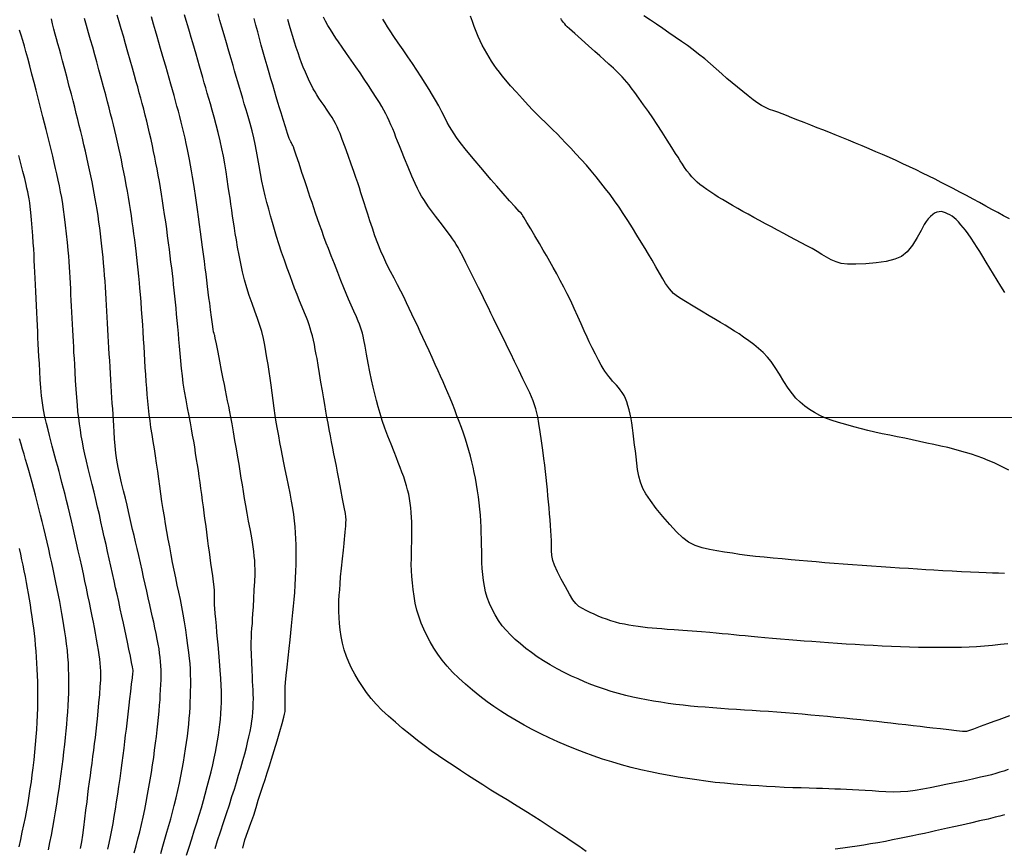
# Model space of a CAD drawing. Units: metres. Extents: x 793792 to 797873, y 7597200 to 7599413.
# Drawn here: x 794238 to 794327, y 7597961 to 7598036 of the extents above; entities that cross this region are included whole.
import ezdxf

# ---------------------------------------------------------------- set-up
doc = ezdxf.new("R2010")
doc.units = ezdxf.units.M
for name, color, linetype in [('MALHA', 7, 'Continuous'), ('TOP-CURVA INTERMEDIARIA', 9, 'Continuous'), ('TOP-CURVA MESTRA', 3, 'Continuous')]:
    doc.layers.add(name, color=color, linetype=linetype)

msp = doc.modelspace()

# ---------------------------------------------------------------- linework, layer by layer
at = {"layer": 'MALHA', "color": 252, "lineweight": 0}
msp.add_line((793800, 7598000), (796200, 7598000), dxfattribs=at)
at = {"layer": 'TOP-CURVA INTERMEDIARIA', "lineweight": -2, "flags": 128}
for points, elevation in [([(794253.13, 7597960.432), (794253.366, 7597961.164), (794253.598, 7597961.893), (794253.828, 7597962.622), (794254.053, 7597963.341), (794254.268, 7597964.043), (794254.471, 7597964.718), (794254.658, 7597965.358), (794254.826, 7597965.955), (794255.007, 7597966.626), (794255.183, 7597967.297), (794255.349, 7597967.955), (794255.502, 7597968.59), (794255.637, 7597969.189), (794255.751, 7597969.739), (794255.849, 7597970.258), (794255.938, 7597970.771), (794256.017, 7597971.274), (794256.087, 7597971.765), (794256.145, 7597972.243), (794256.192, 7597972.705), (794256.235, 7597973.232), (794256.265, 7597973.737), (794256.283, 7597974.234), (794256.288, 7597974.74), (794256.283, 7597975.269), (794256.263, 7597975.76), (794256.222, 7597976.413), (794256.166, 7597977.169), (794256.103, 7597977.965), (794256.039, 7597978.742), (794255.98, 7597979.438), (794255.933, 7597979.994), (794255.883, 7597980.566), (794255.826, 7597981.166), (794255.768, 7597981.755), (794255.716, 7597982.293), (794255.676, 7597982.738), (794255.655, 7597983.05), (794255.651, 7597983.385), (794255.659, 7597983.705), (794255.667, 7597984.025), (794255.657, 7597984.36), (794255.626, 7597984.678), (794255.568, 7597985.135), (794255.493, 7597985.68), (794255.411, 7597986.262), (794255.33, 7597986.83), (794255.261, 7597987.334), (794255.192, 7597987.862), (794255.125, 7597988.366), (794255.06, 7597988.862), (794254.994, 7597989.366), (794254.924, 7597989.894), (794254.862, 7597990.365), (794254.796, 7597990.865), (794254.727, 7597991.387), (794254.656, 7597991.927), (794254.581, 7597992.477), (794254.505, 7597993.034), (794254.428, 7597993.588), (794254.351, 7597994.134), (794254.274, 7597994.671), (794254.197, 7597995.198), (794254.121, 7597995.712), (794254.044, 7597996.212), (794253.954, 7597996.784), (794253.865, 7597997.33), (794253.775, 7597997.866), (794253.682, 7597998.411), (794253.583, 7597998.982), (794253.483, 7597999.527), (794253.36, 7598000.162), (794253.224, 7598000.863), (794253.084, 7598001.605), (794252.952, 7598002.363), (794252.837, 7598003.113), (794252.753, 7598003.763), (794252.679, 7598004.435), (794252.611, 7598005.115), (794252.55, 7598005.785), (794252.493, 7598006.432), (794252.441, 7598007.038), (794252.39, 7598007.587), (794252.335, 7598008.18), (794252.283, 7598008.758), (794252.232, 7598009.324), (794252.182, 7598009.881), (794252.131, 7598010.43), (794252.076, 7598010.977), (794252.02, 7598011.507), (794251.964, 7598012.015), (794251.907, 7598012.512), (794251.848, 7598013.008), (794251.787, 7598013.515), (794251.722, 7598014.045), (794251.653, 7598014.603), (794251.579, 7598015.187), (794251.502, 7598015.792), (794251.42, 7598016.414), (794251.334, 7598017.049), (794251.243, 7598017.693), (794251.15, 7598018.334), (794251.058, 7598018.961), (794250.964, 7598019.576), (794250.87, 7598020.179), (794250.773, 7598020.769), (794250.675, 7598021.346), (794250.574, 7598021.911), (794250.471, 7598022.463), (794250.368, 7598023.003), (794250.263, 7598023.53), (794250.157, 7598024.046), (794250.05, 7598024.55), (794249.92, 7598025.136), (794249.79, 7598025.703), (794249.658, 7598026.255), (794249.525, 7598026.8), (794249.389, 7598027.343), (794249.255, 7598027.869), (794249.123, 7598028.37), (794248.991, 7598028.862), (794248.855, 7598029.361), (794248.711, 7598029.885), (794248.584, 7598030.34), (794248.422, 7598030.914), (794248.234, 7598031.574), (794248.03, 7598032.291), (794247.819, 7598033.033), (794247.612, 7598033.77), (794247.416, 7598034.47), (794247.23, 7598035.127), (794247.046, 7598035.762), (794246.865, 7598036.383)], 78), ([(794258.221, 7597961.05), (794258.408, 7597961.811), (794258.658, 7597962.568), (794258.935, 7597963.311), (794259.203, 7597964.034), (794259.426, 7597964.726), (794259.619, 7597965.39), (794259.818, 7597966.033), (794260.022, 7597966.661), (794260.227, 7597967.278), (794260.431, 7597967.889), (794260.63, 7597968.5), (794260.822, 7597969.114), (794261.059, 7597969.899), (794261.313, 7597970.756), (794261.559, 7597971.599), (794261.773, 7597972.343), (794261.929, 7597972.901), (794262.002, 7597973.188), (794262.033, 7597973.426), (794262.047, 7597973.655), (794262.056, 7597973.896), (794262.056, 7597974.188), (794262.05, 7597974.633), (794262.047, 7597975.147), (794262.06, 7597975.647), (794262.092, 7597976.045), (794262.152, 7597976.662), (794262.231, 7597977.426), (794262.321, 7597978.267), (794262.413, 7597979.114), (794262.496, 7597979.896), (794262.563, 7597980.542), (794262.628, 7597981.172), (794262.692, 7597981.775), (794262.754, 7597982.364), (794262.813, 7597982.954), (794262.867, 7597983.558), (794262.914, 7597984.189), (794262.955, 7597984.834), (794262.992, 7597985.471), (794263.022, 7597986.098), (794263.043, 7597986.716), (794263.054, 7597987.323), (794263.052, 7597987.917), (794263.039, 7597988.49), (794263.019, 7597989.039), (794262.989, 7597989.576), (794262.948, 7597990.112), (794262.895, 7597990.659), (794262.827, 7597991.227), (794262.743, 7597991.786), (794262.627, 7597992.438), (794262.49, 7597993.15), (794262.341, 7597993.888), (794262.191, 7597994.616), (794262.051, 7597995.302), (794261.932, 7597995.91), (794261.81, 7597996.544), (794261.69, 7597997.15), (794261.574, 7597997.743), (794261.46, 7597998.336), (794261.349, 7597998.944), (794261.24, 7597999.579), (794261.148, 7598000.177), (794261.056, 7598000.833), (794260.963, 7598001.523), (794260.871, 7598002.224), (794260.779, 7598002.911), (794260.688, 7598003.562), (794260.598, 7598004.151), (794260.499, 7598004.777), (794260.404, 7598005.378), (794260.307, 7598005.965), (794260.201, 7598006.549), (794260.078, 7598007.143), (794259.93, 7598007.758), (794259.763, 7598008.328), (794259.552, 7598008.95), (794259.312, 7598009.614), (794259.058, 7598010.306), (794258.805, 7598011.015), (794258.569, 7598011.73), (794258.364, 7598012.437), (794258.187, 7598013.159), (794258.025, 7598013.909), (794257.878, 7598014.659), (794257.747, 7598015.382), (794257.633, 7598016.049), (794257.536, 7598016.635), (794257.457, 7598017.112), (794257.368, 7598017.671), (794257.291, 7598018.207), (794257.219, 7598018.735), (794257.145, 7598019.271), (794257.062, 7598019.832), (794256.991, 7598020.306), (794256.907, 7598020.88), (794256.811, 7598021.528), (794256.704, 7598022.22), (794256.588, 7598022.928), (794256.465, 7598023.623), (794256.336, 7598024.277), (794256.171, 7598025.012), (794255.99, 7598025.747), (794255.801, 7598026.465), (794255.614, 7598027.148), (794255.439, 7598027.778), (794255.284, 7598028.338), (794255.145, 7598028.842), (794255.008, 7598029.323), (794254.872, 7598029.794), (794254.735, 7598030.264), (794254.595, 7598030.745), (794254.449, 7598031.247), (794254.298, 7598031.771), (794254.144, 7598032.305), (794253.989, 7598032.84), (794253.837, 7598033.364), (794253.69, 7598033.87), (794253.552, 7598034.348), (794253.395, 7598034.882), (794253.244, 7598035.391), (794253.097, 7598035.893), (794252.949, 7598036.403)], 76), ([(794250.791, 7597960.585), (794250.987, 7597961.234), (794251.177, 7597961.87), (794251.36, 7597962.496), (794251.536, 7597963.112), (794251.703, 7597963.72), (794251.863, 7597964.32), (794252.014, 7597964.915), (794252.18, 7597965.6), (794252.337, 7597966.275), (794252.482, 7597966.937), (794252.617, 7597967.585), (794252.741, 7597968.217), (794252.853, 7597968.833), (794252.955, 7597969.436), (794253.047, 7597970.03), (794253.13, 7597970.613), (794253.204, 7597971.182), (794253.269, 7597971.735), (794253.325, 7597972.27), (794253.373, 7597972.791), (794253.413, 7597973.305), (794253.445, 7597973.808), (794253.471, 7597974.299), (794253.489, 7597974.775), (794253.501, 7597975.234), (794253.508, 7597975.756), (794253.508, 7597976.255), (794253.499, 7597976.746), (794253.478, 7597977.244), (794253.443, 7597977.765), (794253.401, 7597978.211), (794253.337, 7597978.765), (794253.256, 7597979.4), (794253.161, 7597980.091), (794253.056, 7597980.809), (794252.944, 7597981.53), (794252.829, 7597982.226), (794252.707, 7597982.894), (794252.577, 7597983.549), (794252.439, 7597984.199), (794252.297, 7597984.851), (794252.154, 7597985.512), (794252.011, 7597986.187), (794251.873, 7597986.885), (794251.738, 7597987.596), (794251.606, 7597988.304), (794251.478, 7597989.007), (794251.354, 7597989.7), (794251.236, 7597990.381), (794251.124, 7597991.046), (794251.018, 7597991.692), (794250.907, 7597992.413), (794250.806, 7597993.105), (794250.712, 7597993.782), (794250.619, 7597994.46), (794250.523, 7597995.152), (794250.419, 7597995.875), (794250.322, 7597996.518), (794250.219, 7597997.169), (794250.114, 7597997.819), (794250.012, 7597998.462), (794249.915, 7597999.087), (794249.828, 7597999.688), (794249.755, 7598000.256), (794249.685, 7598000.88), (794249.627, 7598001.478), (794249.576, 7598002.064), (794249.531, 7598002.65), (794249.487, 7598003.25), (794249.441, 7598003.876), (794249.398, 7598004.515), (794249.36, 7598005.148), (794249.325, 7598005.783), (794249.29, 7598006.425), (794249.252, 7598007.081), (794249.209, 7598007.757), (794249.166, 7598008.383), (794249.118, 7598009.06), (794249.067, 7598009.758), (794249.016, 7598010.448), (794248.965, 7598011.102), (794248.918, 7598011.69), (794248.875, 7598012.182), (794248.819, 7598012.772), (794248.763, 7598013.335), (794248.703, 7598013.888), (794248.639, 7598014.45), (794248.569, 7598015.039), (794248.507, 7598015.549), (794248.442, 7598016.067), (794248.374, 7598016.595), (794248.301, 7598017.132), (794248.224, 7598017.681), (794248.141, 7598018.242), (794248.055, 7598018.803), (794247.968, 7598019.354), (794247.878, 7598019.902), (794247.783, 7598020.454), (794247.683, 7598021.016), (794247.576, 7598021.595), (794247.464, 7598022.173), (794247.352, 7598022.732), (794247.238, 7598023.279), (794247.122, 7598023.819), (794247.003, 7598024.358), (794246.881, 7598024.902), (794246.758, 7598025.436), (794246.638, 7598025.946), (794246.517, 7598026.445), (794246.395, 7598026.943), (794246.267, 7598027.451), (794246.132, 7598027.982), (794245.992, 7598028.52), (794245.819, 7598029.171), (794245.624, 7598029.899), (794245.417, 7598030.664), (794245.21, 7598031.427), (794245.012, 7598032.151), (794244.836, 7598032.797), (794244.644, 7598033.478), (794244.45, 7598034.138), (794244.258, 7598034.785), (794244.075, 7598035.422), (794243.904, 7598036.056)], 79), ([(794255.705, 7597961.032), (794255.942, 7597961.743), (794256.209, 7597962.553), (794256.48, 7597963.374), (794256.746, 7597964.189), (794257.002, 7597964.977), (794257.24, 7597965.72), (794257.454, 7597966.399), (794257.637, 7597966.995), (794257.833, 7597967.651), (794258.03, 7597968.322), (794258.219, 7597968.982), (794258.391, 7597969.602), (794258.539, 7597970.157), (794258.654, 7597970.618), (794258.765, 7597971.114), (794258.87, 7597971.613), (794258.961, 7597972.096), (794259.036, 7597972.541), (794259.09, 7597972.927), (794259.131, 7597973.353), (794259.155, 7597973.764), (794259.167, 7597974.171), (794259.17, 7597974.582), (794259.161, 7597974.984), (794259.141, 7597975.366), (794259.117, 7597975.749), (794259.096, 7597976.151), (794259.079, 7597976.554), (794259.054, 7597977.148), (794259.025, 7597977.846), (794259, 7597978.56), (794258.983, 7597979.202), (794258.979, 7597979.687), (794258.992, 7597980.123), (794259.017, 7597980.539), (794259.048, 7597980.948), (794259.079, 7597981.364), (794259.108, 7597981.8), (794259.134, 7597982.245), (794259.171, 7597982.883), (794259.215, 7597983.637), (794259.259, 7597984.429), (794259.296, 7597985.18), (794259.321, 7597985.812), (794259.328, 7597986.249), (794259.315, 7597986.672), (794259.291, 7597987.075), (794259.256, 7597987.472), (794259.212, 7597987.875), (794259.16, 7597988.295), (794259.093, 7597988.731), (794258.993, 7597989.29), (794258.872, 7597989.936), (794258.74, 7597990.633), (794258.608, 7597991.343), (794258.485, 7597992.031), (794258.377, 7597992.679), (794258.276, 7597993.3), (794258.18, 7597993.909), (794258.084, 7597994.518), (794257.984, 7597995.14), (794257.876, 7597995.789), (794257.767, 7597996.423), (794257.641, 7597997.151), (794257.505, 7597997.923), (794257.369, 7597998.692), (794257.241, 7597999.41), (794257.13, 7598000.028), (794257.043, 7598000.497), (794256.945, 7598001.01), (794256.848, 7598001.499), (794256.751, 7598001.98), (794256.652, 7598002.469), (794256.55, 7598002.981), (794256.448, 7598003.502), (794256.305, 7598004.236), (794256.141, 7598005.076), (794255.977, 7598005.917), (794255.835, 7598006.651), (794255.733, 7598007.172), (794255.694, 7598007.372), (794255.679, 7598007.42), (794255.664, 7598007.469), (794255.628, 7598007.581), (794255.58, 7598007.753), (794255.547, 7598007.969), (794255.48, 7598008.437), (794255.395, 7598009.056), (794255.304, 7598009.723), (794255.222, 7598010.335), (794255.16, 7598010.811), (794255.096, 7598011.318), (794255.03, 7598011.85), (794254.962, 7598012.4), (794254.892, 7598012.961), (794254.821, 7598013.527), (794254.745, 7598014.118), (794254.665, 7598014.749), (794254.58, 7598015.409), (794254.492, 7598016.086), (794254.401, 7598016.77), (794254.309, 7598017.449), (794254.215, 7598018.123), (794254.122, 7598018.791), (794254.029, 7598019.445), (794253.936, 7598020.076), (794253.845, 7598020.676), (794253.757, 7598021.234), (794253.668, 7598021.767), (794253.578, 7598022.293), (794253.488, 7598022.807), (794253.396, 7598023.306), (794253.305, 7598023.785), (794253.214, 7598024.239), (794253.106, 7598024.752), (794252.997, 7598025.242), (794252.886, 7598025.723), (794252.77, 7598026.207), (794252.646, 7598026.709), (794252.519, 7598027.206), (794252.393, 7598027.679), (794252.266, 7598028.144), (794252.135, 7598028.617), (794251.997, 7598029.111), (794251.854, 7598029.624), (794251.708, 7598030.143), (794251.557, 7598030.672), (794251.402, 7598031.213), (794251.243, 7598031.771), (794251.086, 7598032.319), (794250.935, 7598032.843), (794250.786, 7598033.359), (794250.635, 7598033.884), (794250.477, 7598034.434), (794250.324, 7598034.958), (794250.144, 7598035.567), (794249.947, 7598036.232)], 77), ([(794327.405, 7597968.169), (794327.025, 7597968.038), (794326.66, 7597967.92), (794326.292, 7597967.811), (794325.904, 7597967.705), (794325.514, 7597967.608), (794324.922, 7597967.469), (794324.193, 7597967.305), (794323.387, 7597967.129), (794322.567, 7597966.957), (794321.795, 7597966.805), (794321.078, 7597966.665), (794320.379, 7597966.528), (794319.693, 7597966.399), (794319.017, 7597966.288), (794318.348, 7597966.2), (794317.682, 7597966.144), (794317.021, 7597966.127), (794316.371, 7597966.145), (794315.734, 7597966.184), (794315.11, 7597966.234), (794314.502, 7597966.283), (794313.91, 7597966.318), (794313.344, 7597966.342), (794312.801, 7597966.364), (794312.269, 7597966.385), (794311.738, 7597966.405), (794311.195, 7597966.426), (794310.628, 7597966.448), (794310.075, 7597966.467), (794309.429, 7597966.486), (794308.712, 7597966.506), (794307.946, 7597966.53), (794307.152, 7597966.56), (794306.352, 7597966.596), (794305.568, 7597966.642), (794304.873, 7597966.687), (794304.138, 7597966.737), (794303.37, 7597966.792), (794302.575, 7597966.856), (794301.761, 7597966.929), (794300.932, 7597967.014), (794300.097, 7597967.113), (794299.262, 7597967.227), (794298.428, 7597967.352), (794297.594, 7597967.484), (794296.758, 7597967.627), (794295.916, 7597967.783), (794295.069, 7597967.955), (794294.213, 7597968.146), (794293.346, 7597968.36), (794292.468, 7597968.599), (794291.595, 7597968.856), (794290.743, 7597969.124), (794289.91, 7597969.404), (794289.093, 7597969.698), (794288.289, 7597970.006), (794287.496, 7597970.33), (794286.709, 7597970.671), (794285.927, 7597971.03), (794285.153, 7597971.405), (794284.391, 7597971.792), (794283.648, 7597972.19), (794282.924, 7597972.597), (794282.225, 7597973.012), (794281.553, 7597973.435), (794280.911, 7597973.864), (794280.304, 7597974.297), (794279.634, 7597974.806), (794278.978, 7597975.335), (794278.345, 7597975.877), (794277.745, 7597976.426), (794277.188, 7597976.975), (794276.684, 7597977.52), (794276.243, 7597978.052), (794275.852, 7597978.589), (794275.49, 7597979.143), (794275.159, 7597979.71), (794274.859, 7597980.28), (794274.591, 7597980.847), (794274.356, 7597981.405), (794274.154, 7597981.945), (794273.963, 7597982.571), (794273.814, 7597983.204), (794273.7, 7597983.836), (794273.614, 7597984.456), (794273.548, 7597985.052), (794273.495, 7597985.616), (794273.461, 7597986.166), (794273.45, 7597986.72), (794273.456, 7597987.264), (794273.469, 7597987.784), (794273.482, 7597988.268), (794273.488, 7597988.699), (794273.489, 7597989.184), (794273.492, 7597989.667), (794273.494, 7597990.133), (794273.491, 7597990.568), (794273.477, 7597990.96), (794273.448, 7597991.405), (794273.411, 7597991.833), (794273.361, 7597992.251), (794273.295, 7597992.669), (794273.215, 7597993.071), (794273.122, 7597993.451), (794273.018, 7597993.828), (794272.899, 7597994.222), (794272.762, 7597994.633), (794272.609, 7597995.055), (794272.444, 7597995.488), (794272.275, 7597995.936), (794272.118, 7597996.339), (794271.891, 7597996.904), (794271.622, 7597997.579), (794271.337, 7597998.309), (794271.064, 7597999.043), (794270.83, 7597999.726), (794270.635, 7598000.35), (794270.461, 7598000.953), (794270.301, 7598001.545), (794270.15, 7598002.14), (794270.004, 7598002.751), (794269.857, 7598003.389), (794269.704, 7598004.11), (794269.549, 7598004.909), (794269.403, 7598005.71), (794269.273, 7598006.434), (794269.169, 7598007.005), (794269.1, 7598007.345), (794269.026, 7598007.63), (794268.948, 7598007.899), (794268.863, 7598008.167), (794268.765, 7598008.444), (794268.656, 7598008.713), (794268.483, 7598009.111), (794268.267, 7598009.599), (794268.028, 7598010.137), (794267.788, 7598010.686), (794267.567, 7598011.207), (794267.357, 7598011.72), (794267.092, 7598012.376), (794266.797, 7598013.115), (794266.493, 7598013.882), (794266.204, 7598014.618), (794265.952, 7598015.265), (794265.761, 7598015.767), (794265.552, 7598016.335), (794265.354, 7598016.891), (794265.164, 7598017.434), (794264.982, 7598017.963), (794264.805, 7598018.476), (794264.637, 7598018.964), (794264.477, 7598019.431), (794264.322, 7598019.891), (794264.165, 7598020.358), (794264, 7598020.847), (794263.814, 7598021.405), (794263.566, 7598022.151), (794263.299, 7598022.958), (794263.053, 7598023.699), (794262.871, 7598024.247), (794262.794, 7598024.475), (794262.742, 7598024.587), (794262.695, 7598024.679), (794262.651, 7598024.746), (794262.607, 7598024.813), (794262.553, 7598024.907), (794262.491, 7598025.027), (794262.423, 7598025.224), (794262.272, 7598025.676), (794262.073, 7598026.28), (794261.861, 7598026.932), (794261.671, 7598027.53), (794261.528, 7598027.992), (794261.381, 7598028.48), (794261.229, 7598028.99), (794261.074, 7598029.517), (794260.918, 7598030.056), (794260.76, 7598030.6), (794260.595, 7598031.17), (794260.421, 7598031.776), (794260.242, 7598032.404), (794260.062, 7598033.038), (794259.888, 7598033.664), (794259.723, 7598034.267), (794259.561, 7598034.865), (794259.4, 7598035.471), (794259.243, 7598036.065)], 74), ([(794327.544, 7597973.024), (794327.058, 7597972.846), (794326.589, 7597972.673), (794326.138, 7597972.508), (794325.544, 7597972.29), (794324.891, 7597972.05), (794324.287, 7597971.828), (794323.839, 7597971.664), (794323.656, 7597971.599), (794323.575, 7597971.596), (794323.494, 7597971.598), (794323.282, 7597971.621), (794322.761, 7597971.679), (794322.057, 7597971.758), (794321.296, 7597971.844), (794320.604, 7597971.923), (794320.06, 7597971.985), (794319.463, 7597972.055), (794318.826, 7597972.13), (794318.162, 7597972.207), (794317.484, 7597972.285), (794316.805, 7597972.361), (794316.197, 7597972.428), (794315.539, 7597972.501), (794314.84, 7597972.577), (794314.111, 7597972.655), (794313.361, 7597972.734), (794312.602, 7597972.812), (794311.842, 7597972.887), (794311.085, 7597972.959), (794310.327, 7597973.029), (794309.567, 7597973.098), (794308.805, 7597973.165), (794308.04, 7597973.229), (794307.272, 7597973.292), (794306.502, 7597973.353), (794305.742, 7597973.408), (794305.003, 7597973.457), (794304.279, 7597973.501), (794303.565, 7597973.544), (794302.855, 7597973.589), (794302.143, 7597973.637), (794301.425, 7597973.692), (794300.715, 7597973.748), (794300.027, 7597973.801), (794299.355, 7597973.854), (794298.691, 7597973.912), (794298.028, 7597973.978), (794297.36, 7597974.056), (794296.679, 7597974.149), (794296.004, 7597974.251), (794295.354, 7597974.355), (794294.72, 7597974.465), (794294.094, 7597974.586), (794293.468, 7597974.72), (794292.835, 7597974.873), (794292.186, 7597975.048), (794291.537, 7597975.24), (794290.909, 7597975.44), (794290.297, 7597975.651), (794289.699, 7597975.873), (794289.111, 7597976.109), (794288.529, 7597976.358), (794287.951, 7597976.622), (794287.284, 7597976.948), (794286.634, 7597977.287), (794286.007, 7597977.637), (794285.407, 7597977.997), (794284.839, 7597978.364), (794284.31, 7597978.738), (794283.805, 7597979.123), (794283.314, 7597979.523), (794282.846, 7597979.934), (794282.412, 7597980.349), (794282.02, 7597980.762), (794281.681, 7597981.169), (794281.332, 7597981.658), (794281.024, 7597982.161), (794280.755, 7597982.675), (794280.523, 7597983.197), (794280.325, 7597983.725), (794280.171, 7597984.247), (794280.062, 7597984.759), (794279.985, 7597985.273), (794279.926, 7597985.799), (794279.872, 7597986.347), (794279.833, 7597986.894), (794279.817, 7597987.418), (794279.815, 7597987.936), (794279.812, 7597988.462), (794279.798, 7597989.013), (794279.776, 7597989.565), (794279.755, 7597990.097), (794279.73, 7597990.623), (794279.696, 7597991.158), (794279.647, 7597991.715), (794279.588, 7597992.279), (794279.522, 7597992.831), (794279.445, 7597993.382), (794279.355, 7597993.942), (794279.249, 7597994.521), (794279.149, 7597995.013), (794279.04, 7597995.503), (794278.922, 7597995.995), (794278.793, 7597996.493), (794278.654, 7597996.999), (794278.503, 7597997.516), (794278.339, 7597998.041), (794278.164, 7597998.566), (794277.978, 7597999.093), (794277.785, 7597999.624), (794277.583, 7598000.159), (794277.376, 7598000.7), (794277.168, 7598001.228), (794276.963, 7598001.731), (794276.758, 7598002.221), (794276.549, 7598002.71), (794276.332, 7598003.209), (794276.104, 7598003.728), (794275.881, 7598004.229), (794275.623, 7598004.797), (794275.343, 7598005.408), (794275.053, 7598006.034), (794274.767, 7598006.652), (794274.496, 7598007.233), (794274.253, 7598007.754), (794273.998, 7598008.3), (794273.754, 7598008.823), (794273.515, 7598009.334), (794273.274, 7598009.845), (794273.025, 7598010.366), (794272.763, 7598010.908), (794272.507, 7598011.417), (794272.213, 7598011.98), (794271.897, 7598012.581), (794271.572, 7598013.203), (794271.253, 7598013.831), (794270.954, 7598014.449), (794270.689, 7598015.04), (794270.417, 7598015.722), (794270.163, 7598016.417), (794269.929, 7598017.104), (794269.714, 7598017.762), (794269.519, 7598018.37), (794269.344, 7598018.907), (794269.186, 7598019.39), (794269.039, 7598019.853), (794268.898, 7598020.307), (794268.756, 7598020.761), (794268.607, 7598021.223), (794268.446, 7598021.705), (794268.262, 7598022.231), (794268.02, 7598022.912), (794267.746, 7598023.673), (794267.468, 7598024.438), (794267.214, 7598025.129), (794267.009, 7598025.67), (794266.883, 7598025.987), (794266.745, 7598026.285), (794266.604, 7598026.565), (794266.453, 7598026.84), (794266.288, 7598027.124), (794266.1, 7598027.416), (794265.844, 7598027.79), (794265.564, 7598028.191), (794265.303, 7598028.568), (794265.105, 7598028.867), (794264.923, 7598029.158), (794264.753, 7598029.439), (794264.591, 7598029.723), (794264.429, 7598030.026), (794264.254, 7598030.378), (794264.065, 7598030.786), (794263.872, 7598031.226), (794263.686, 7598031.676), (794263.536, 7598032.062), (794263.378, 7598032.494), (794263.215, 7598032.96), (794263.052, 7598033.444), (794262.894, 7598033.932), (794262.74, 7598034.425), (794262.589, 7598034.933), (794262.441, 7598035.449), (794262.299, 7598035.97)], 73), ([(794327.399, 7597979.545), (794326.714, 7597979.461), (794326.005, 7597979.386), (794325.28, 7597979.321), (794324.548, 7597979.269), (794323.894, 7597979.237), (794323.194, 7597979.215), (794322.455, 7597979.201), (794321.687, 7597979.196), (794320.899, 7597979.197), (794320.1, 7597979.204), (794319.3, 7597979.216), (794318.495, 7597979.233), (794317.679, 7597979.259), (794316.858, 7597979.292), (794316.033, 7597979.33), (794315.21, 7597979.372), (794314.392, 7597979.417), (794313.584, 7597979.463), (794312.778, 7597979.512), (794311.976, 7597979.564), (794311.184, 7597979.62), (794310.413, 7597979.677), (794309.671, 7597979.733), (794308.968, 7597979.788), (794308.312, 7597979.84), (794307.574, 7597979.9), (794306.838, 7597979.962), (794306.117, 7597980.025), (794305.424, 7597980.087), (794304.774, 7597980.146), (794304.18, 7597980.2), (794303.634, 7597980.251), (794303.111, 7597980.302), (794302.6, 7597980.352), (794302.088, 7597980.402), (794301.565, 7597980.452), (794301.019, 7597980.501), (794300.434, 7597980.549), (794299.69, 7597980.606), (794298.86, 7597980.669), (794298.015, 7597980.733), (794297.229, 7597980.792), (794296.572, 7597980.842), (794296.117, 7597980.879), (794295.666, 7597980.916), (794295.233, 7597980.951), (794294.808, 7597980.987), (794294.383, 7597981.031), (794293.951, 7597981.088), (794293.524, 7597981.153), (794293.115, 7597981.222), (794292.716, 7597981.299), (794292.315, 7597981.389), (794291.904, 7597981.498), (794291.493, 7597981.621), (794291.099, 7597981.753), (794290.717, 7597981.895), (794290.344, 7597982.048), (794289.975, 7597982.215), (794289.61, 7597982.381), (794289.257, 7597982.543), (794288.92, 7597982.719), (794288.604, 7597982.925), (794288.317, 7597983.178), (794288.07, 7597983.504), (794287.746, 7597984.026), (794287.38, 7597984.675), (794287.01, 7597985.377), (794286.673, 7597986.059), (794286.408, 7597986.651), (794286.25, 7597987.079), (794286.159, 7597987.525), (794286.125, 7597987.965), (794286.122, 7597988.407), (794286.125, 7597988.858), (794286.109, 7597989.326), (794286.077, 7597989.754), (794286.04, 7597990.232), (794285.999, 7597990.748), (794285.954, 7597991.287), (794285.906, 7597991.837), (794285.857, 7597992.386), (794285.806, 7597992.927), (794285.755, 7597993.467), (794285.702, 7597994.01), (794285.645, 7597994.56), (794285.582, 7597995.122), (794285.512, 7597995.7), (794285.433, 7597996.303), (794285.33, 7597997.056), (794285.213, 7597997.883), (794285.092, 7597998.708), (794284.978, 7597999.456), (794284.88, 7598000.05), (794284.808, 7598000.415), (794284.707, 7598000.793), (794284.592, 7598001.149), (794284.463, 7598001.5), (794284.318, 7598001.865), (794284.162, 7598002.214), (794283.894, 7598002.781), (794283.551, 7598003.493), (794283.17, 7598004.279), (794282.787, 7598005.065), (794282.439, 7598005.778), (794282.162, 7598006.345), (794281.899, 7598006.886), (794281.64, 7598007.414), (794281.387, 7598007.931), (794281.138, 7598008.438), (794280.893, 7598008.936), (794280.651, 7598009.429), (794280.419, 7598009.906), (794280.196, 7598010.364), (794279.979, 7598010.811), (794279.761, 7598011.258), (794279.537, 7598011.715), (794279.302, 7598012.191), (794279.029, 7598012.738), (794278.717, 7598013.361), (794278.397, 7598013.998), (794278.099, 7598014.585), (794277.853, 7598015.061), (794277.688, 7598015.363), (794277.52, 7598015.641), (794277.351, 7598015.9), (794277.175, 7598016.155), (794276.988, 7598016.421), (794276.779, 7598016.703), (794276.448, 7598017.136), (794276.052, 7598017.653), (794275.645, 7598018.187), (794275.282, 7598018.671), (794275.019, 7598019.038), (794274.794, 7598019.371), (794274.584, 7598019.693), (794274.385, 7598020.015), (794274.192, 7598020.347), (794274.003, 7598020.7), (794273.792, 7598021.154), (794273.501, 7598021.828), (794273.173, 7598022.614), (794272.848, 7598023.405), (794272.567, 7598024.092), (794272.373, 7598024.568), (794272.215, 7598024.963), (794272.066, 7598025.346), (794271.92, 7598025.722), (794271.771, 7598026.09), (794271.615, 7598026.454), (794271.456, 7598026.804), (794271.299, 7598027.137), (794271.139, 7598027.461), (794270.97, 7598027.787), (794270.783, 7598028.123), (794270.575, 7598028.473), (794270.29, 7598028.926), (794269.952, 7598029.452), (794269.581, 7598030.018), (794269.2, 7598030.593), (794268.831, 7598031.145), (794268.445, 7598031.709), (794268.021, 7598032.313), (794267.595, 7598032.915), (794267.198, 7598033.473), (794266.866, 7598033.945), (794266.632, 7598034.289), (794266.377, 7598034.684), (794266.135, 7598035.069), (794265.909, 7598035.448), (794265.701, 7598035.821), (794265.51, 7598036.186)], 72), ([(794327.1, 7597985.896), (794326.558, 7597985.914), (794325.993, 7597985.932), (794325.433, 7597985.953), (794324.764, 7597985.982), (794324.013, 7597986.017), (794323.206, 7597986.058), (794322.367, 7597986.103), (794321.523, 7597986.15), (794320.699, 7597986.197), (794319.974, 7597986.239), (794319.213, 7597986.286), (794318.421, 7597986.336), (794317.605, 7597986.389), (794316.77, 7597986.445), (794315.922, 7597986.503), (794315.066, 7597986.563), (794314.209, 7597986.624), (794313.356, 7597986.686), (794312.509, 7597986.748), (794311.672, 7597986.81), (794310.85, 7597986.873), (794310.047, 7597986.936), (794309.266, 7597987), (794308.512, 7597987.065), (794307.788, 7597987.131), (794306.976, 7597987.207), (794306.163, 7597987.281), (794305.361, 7597987.356), (794304.581, 7597987.435), (794303.834, 7597987.52), (794303.132, 7597987.614), (794302.486, 7597987.72), (794301.776, 7597987.835), (794301.08, 7597987.937), (794300.401, 7597988.051), (794299.743, 7597988.205), (794299.11, 7597988.426), (794298.505, 7597988.739), (794298.01, 7597989.115), (794297.435, 7597989.657), (794296.816, 7597990.315), (794296.192, 7597991.039), (794295.599, 7597991.778), (794295.074, 7597992.482), (794294.654, 7597993.102), (794294.378, 7597993.586), (794294.161, 7597994.136), (794294.014, 7597994.708), (794293.915, 7597995.291), (794293.846, 7597995.87), (794293.785, 7597996.434), (794293.713, 7597996.969), (794293.636, 7597997.498), (794293.569, 7597998.039), (794293.51, 7597998.57), (794293.453, 7597999.07), (794293.395, 7597999.517), (794293.332, 7597999.889), (794293.245, 7598000.291), (794293.147, 7598000.698), (794293.041, 7598001.085), (794292.933, 7598001.428), (794292.827, 7598001.703), (794292.685, 7598001.984), (794292.523, 7598002.247), (794292.352, 7598002.492), (794292.181, 7598002.719), (794292.01, 7598002.922), (794291.834, 7598003.104), (794291.656, 7598003.286), (794291.48, 7598003.485), (794291.305, 7598003.704), (794291.131, 7598003.936), (794290.96, 7598004.18), (794290.794, 7598004.438), (794290.621, 7598004.74), (794290.382, 7598005.185), (794290.105, 7598005.718), (794289.818, 7598006.284), (794289.547, 7598006.829), (794289.342, 7598007.266), (794289.093, 7598007.817), (794288.812, 7598008.451), (794288.507, 7598009.135), (794288.189, 7598009.839), (794287.868, 7598010.53), (794287.553, 7598011.176), (794287.24, 7598011.787), (794286.919, 7598012.392), (794286.596, 7598012.984), (794286.277, 7598013.559), (794285.965, 7598014.112), (794285.665, 7598014.638), (794285.383, 7598015.131), (794285.031, 7598015.741), (794284.636, 7598016.411), (794284.246, 7598017.067), (794283.904, 7598017.638), (794283.656, 7598018.048), (794283.546, 7598018.226), (794283.462, 7598018.343), (794283.372, 7598018.456), (794283.216, 7598018.629), (794282.852, 7598019.031), (794282.345, 7598019.59), (794281.765, 7598020.236), (794281.179, 7598020.896), (794280.654, 7598021.498), (794280.215, 7598022.014), (794279.729, 7598022.593), (794279.23, 7598023.193), (794278.752, 7598023.774), (794278.327, 7598024.294), (794277.991, 7598024.714), (794277.776, 7598024.992), (794277.539, 7598025.32), (794277.321, 7598025.639), (794277.112, 7598025.964), (794276.901, 7598026.31), (794276.706, 7598026.662), (794276.471, 7598027.113), (794276.209, 7598027.625), (794275.929, 7598028.158), (794275.643, 7598028.673), (794275.376, 7598029.123), (794275.059, 7598029.641), (794274.707, 7598030.206), (794274.33, 7598030.8), (794273.942, 7598031.404), (794273.555, 7598031.998), (794273.148, 7598032.608), (794272.71, 7598033.246), (794272.275, 7598033.874), (794271.872, 7598034.454), (794271.534, 7598034.948), (794271.291, 7598035.319), (794271.078, 7598035.665), (794270.879, 7598035.998)], 71), ([(794327.11, 7598011.305), (794326.76, 7598011.877), (794326.426, 7598012.42), (794326.096, 7598012.958), (794325.762, 7598013.508), (794325.435, 7598014.049), (794325.127, 7598014.556), (794324.849, 7598015.008), (794324.612, 7598015.38), (794324.343, 7598015.786), (794324.063, 7598016.201), (794323.791, 7598016.593), (794323.55, 7598016.93), (794323.358, 7598017.179), (794323.145, 7598017.429), (794322.921, 7598017.673), (794322.711, 7598017.886), (794322.54, 7598018.039), (794322.343, 7598018.183), (794322.142, 7598018.306), (794321.948, 7598018.407), (794321.765, 7598018.495), (794321.585, 7598018.568), (794321.394, 7598018.605), (794321.186, 7598018.599), (794320.974, 7598018.555), (794320.772, 7598018.472), (794320.606, 7598018.352), (794320.407, 7598018.167), (794320.198, 7598017.946), (794319.999, 7598017.721), (794319.823, 7598017.43), (794319.549, 7598016.912), (794319.193, 7598016.265), (794318.767, 7598015.589), (794318.285, 7598014.983), (794317.76, 7598014.544), (794317.17, 7598014.299), (794316.383, 7598014.11), (794315.481, 7598013.975), (794314.543, 7598013.893), (794313.652, 7598013.859), (794312.888, 7598013.871), (794312.333, 7598013.927), (794311.858, 7598014.055), (794311.415, 7598014.246), (794310.991, 7598014.483), (794310.572, 7598014.745), (794310.144, 7598015.013), (794309.694, 7598015.268), (794309.215, 7598015.518), (794308.716, 7598015.781), (794308.198, 7598016.055), (794307.666, 7598016.339), (794307.124, 7598016.629), (794306.574, 7598016.924), (794306.022, 7598017.221), (794305.474, 7598017.516), (794304.937, 7598017.806), (794304.416, 7598018.091), (794303.915, 7598018.366), (794303.442, 7598018.632), (794302.975, 7598018.897), (794302.5, 7598019.168), (794302.037, 7598019.435), (794301.602, 7598019.691), (794301.212, 7598019.927), (794300.885, 7598020.133), (794300.534, 7598020.365), (794300.185, 7598020.603), (794299.853, 7598020.839), (794299.555, 7598021.065), (794299.306, 7598021.272), (794299.049, 7598021.513), (794298.815, 7598021.757), (794298.594, 7598022.013), (794298.373, 7598022.29), (794298.162, 7598022.585), (794297.967, 7598022.889), (794297.775, 7598023.204), (794297.571, 7598023.529), (794297.354, 7598023.872), (794297.013, 7598024.41), (794296.593, 7598025.073), (794296.135, 7598025.79), (794295.683, 7598026.487), (794295.278, 7598027.095), (794294.885, 7598027.665), (794294.46, 7598028.268), (794294.039, 7598028.856), (794293.655, 7598029.385), (794293.343, 7598029.805), (794293.139, 7598030.072), (794292.935, 7598030.321), (794292.734, 7598030.552), (794292.527, 7598030.779), (794292.305, 7598031.011), (794292.059, 7598031.251), (794291.72, 7598031.569), (794291.322, 7598031.934), (794290.902, 7598032.317), (794290.495, 7598032.688), (794290.061, 7598033.079), (794289.473, 7598033.604), (794288.829, 7598034.177), (794288.229, 7598034.712), (794287.771, 7598035.121), (794287.554, 7598035.32), (794287.435, 7598035.447), (794287.326, 7598035.573), (794287.224, 7598035.701), (794287.13, 7598035.825), (794287.043, 7598035.946), (794286.96, 7598036.077)], 69), ([(794327.53, 7598017.946), (794327.01, 7598018.229), (794326.479, 7598018.519), (794325.937, 7598018.812), (794325.386, 7598019.112), (794324.823, 7598019.419), (794324.249, 7598019.733), (794323.66, 7598020.051), (794323.058, 7598020.374), (794322.439, 7598020.698), (794321.901, 7598020.977), (794321.358, 7598021.255), (794320.809, 7598021.535), (794320.251, 7598021.814), (794319.682, 7598022.095), (794319.1, 7598022.377), (794318.503, 7598022.661), (794317.896, 7598022.942), (794317.288, 7598023.219), (794316.678, 7598023.491), (794316.067, 7598023.759), (794315.454, 7598024.023), (794314.841, 7598024.286), (794314.227, 7598024.547), (794313.609, 7598024.805), (794312.991, 7598025.06), (794312.38, 7598025.308), (794311.785, 7598025.548), (794311.211, 7598025.777), (794310.668, 7598025.993), (794310.163, 7598026.194), (794309.582, 7598026.424), (794308.984, 7598026.657), (794308.397, 7598026.885), (794307.849, 7598027.098), (794307.367, 7598027.285), (794306.98, 7598027.438), (794306.592, 7598027.585), (794306.217, 7598027.718), (794305.851, 7598027.854), (794305.488, 7598028.009), (794305.124, 7598028.198), (794304.779, 7598028.42), (794304.368, 7598028.72), (794303.912, 7598029.076), (794303.429, 7598029.465), (794302.94, 7598029.866), (794302.463, 7598030.256), (794301.995, 7598030.649), (794301.515, 7598031.071), (794301.02, 7598031.51), (794300.51, 7598031.96), (794299.982, 7598032.41), (794299.434, 7598032.852), (794298.939, 7598033.229), (794298.414, 7598033.612), (794297.868, 7598034), (794297.308, 7598034.389), (794296.744, 7598034.777), (794296.182, 7598035.162), (794295.63, 7598035.541), (794295.065, 7598035.924), (794294.476, 7598036.315)], 68), ([(794246.021, 7597960.974), (794246.141, 7597961.528), (794246.259, 7597962.096), (794246.374, 7597962.678), (794246.486, 7597963.284), (794246.596, 7597963.918), (794246.704, 7597964.577), (794246.81, 7597965.256), (794246.915, 7597965.949), (794247.019, 7597966.653), (794247.121, 7597967.363), (794247.218, 7597968.071), (794247.309, 7597968.768), (794247.396, 7597969.444), (794247.477, 7597970.089), (794247.553, 7597970.695), (794247.623, 7597971.268), (794247.69, 7597971.823), (794247.754, 7597972.367), (794247.816, 7597972.904), (794247.878, 7597973.44), (794247.941, 7597973.979), (794248.012, 7597974.578), (794248.09, 7597975.239), (794248.166, 7597975.89), (794248.232, 7597976.455), (794248.279, 7597976.862), (794248.297, 7597977.037), (794248.293, 7597977.163), (794248.281, 7597977.289), (794248.248, 7597977.46), (794248.167, 7597977.857), (794248.052, 7597978.408), (794247.92, 7597979.042), (794247.784, 7597979.686), (794247.661, 7597980.27), (794247.543, 7597980.822), (794247.415, 7597981.415), (794247.279, 7597982.04), (794247.137, 7597982.688), (794246.993, 7597983.35), (794246.847, 7597984.015), (794246.717, 7597984.607), (794246.579, 7597985.235), (794246.436, 7597985.888), (794246.289, 7597986.554), (794246.142, 7597987.222), (794245.996, 7597987.879), (794245.854, 7597988.516), (794245.696, 7597989.221), (794245.544, 7597989.897), (794245.395, 7597990.558), (794245.245, 7597991.218), (794245.09, 7597991.893), (794244.927, 7597992.598), (794244.771, 7597993.249), (794244.599, 7597993.947), (794244.421, 7597994.664), (794244.244, 7597995.376), (794244.079, 7597996.059), (794243.934, 7597996.686), (794243.818, 7597997.232), (794243.711, 7597997.798), (794243.615, 7597998.342), (794243.529, 7597998.876), (794243.452, 7597999.41), (794243.38, 7597999.958), (794243.314, 7598000.53), (794243.258, 7598001.109), (794243.203, 7598001.804), (794243.15, 7598002.567), (794243.101, 7598003.35), (794243.056, 7598004.104), (794243.017, 7598004.779), (794242.985, 7598005.329), (794242.954, 7598005.863), (794242.926, 7598006.374), (794242.901, 7598006.874), (794242.876, 7598007.375), (794242.851, 7598007.886), (794242.824, 7598008.42), (794242.795, 7598008.967), (794242.767, 7598009.511), (794242.739, 7598010.051), (794242.711, 7598010.586), (794242.683, 7598011.117), (794242.653, 7598011.643), (794242.625, 7598012.153), (794242.6, 7598012.642), (794242.575, 7598013.12), (794242.547, 7598013.597), (794242.514, 7598014.085), (794242.473, 7598014.594), (794242.423, 7598015.134), (794242.354, 7598015.819), (794242.274, 7598016.588), (794242.186, 7598017.383), (794242.098, 7598018.142), (794242.014, 7598018.807), (794241.942, 7598019.317), (794241.848, 7598019.876), (794241.746, 7598020.408), (794241.638, 7598020.93), (794241.522, 7598021.459), (794241.4, 7598022.013), (794241.287, 7598022.513), (794241.162, 7598023.054), (794241.027, 7598023.625), (794240.884, 7598024.217), (794240.737, 7598024.821), (794240.588, 7598025.429), (794240.441, 7598026.025), (794240.295, 7598026.609), (794240.148, 7598027.189), (794239.999, 7598027.773), (794239.846, 7598028.37), (794239.687, 7598028.988), (794239.531, 7598029.593), (794239.35, 7598030.293), (794239.156, 7598031.042), (794238.961, 7598031.79), (794238.776, 7598032.491), (794238.614, 7598033.097), (794238.486, 7598033.56), (794238.337, 7598034.068), (794238.189, 7598034.552), (794238.04, 7598035.026)], 81), ([(794243.555, 7597961.045), (794243.649, 7597961.633), (794243.738, 7597962.226), (794243.836, 7597962.937), (794243.937, 7597963.715), (794244.036, 7597964.507), (794244.13, 7597965.263), (794244.212, 7597965.93), (794244.28, 7597966.457), (794244.359, 7597967.053), (794244.434, 7597967.622), (794244.509, 7597968.183), (794244.584, 7597968.751), (794244.662, 7597969.345), (794244.741, 7597969.938), (794244.818, 7597970.504), (794244.892, 7597971.061), (794244.963, 7597971.628), (794245.029, 7597972.222), (794245.082, 7597972.756), (794245.145, 7597973.434), (794245.212, 7597974.191), (794245.276, 7597974.959), (794245.329, 7597975.671), (794245.367, 7597976.262), (794245.381, 7597976.664), (794245.373, 7597977.051), (794245.353, 7597977.421), (794245.321, 7597977.785), (794245.28, 7597978.154), (794245.233, 7597978.539), (794245.173, 7597978.968), (794245.094, 7597979.447), (794245.003, 7597979.96), (794244.905, 7597980.491), (794244.805, 7597981.024), (794244.712, 7597981.504), (794244.603, 7597982.052), (794244.481, 7597982.65), (794244.351, 7597983.278), (794244.217, 7597983.919), (794244.083, 7597984.554), (794243.946, 7597985.195), (794243.802, 7597985.86), (794243.654, 7597986.542), (794243.501, 7597987.235), (794243.345, 7597987.931), (794243.189, 7597988.622), (794243.032, 7597989.309), (794242.874, 7597989.991), (794242.718, 7597990.658), (794242.566, 7597991.302), (794242.419, 7597991.913), (794242.279, 7597992.484), (794242.142, 7597993.033), (794242.003, 7597993.581), (794241.864, 7597994.118), (794241.73, 7597994.632), (794241.603, 7597995.115), (794241.486, 7597995.556), (794241.355, 7597996.039), (794241.226, 7597996.499), (794241.099, 7597996.951), (794240.974, 7597997.412), (794240.851, 7597997.897), (794240.736, 7597998.355), (794240.605, 7597998.882), (794240.466, 7597999.458), (794240.33, 7598000.067), (794240.205, 7598000.69), (794240.102, 7598001.311), (794240.021, 7598001.965), (794239.957, 7598002.68), (794239.905, 7598003.425), (794239.862, 7598004.168), (794239.824, 7598004.876), (794239.788, 7598005.517), (794239.754, 7598006.098), (794239.725, 7598006.655), (794239.699, 7598007.199), (794239.675, 7598007.744), (794239.65, 7598008.301), (794239.622, 7598008.882), (794239.592, 7598009.492), (794239.562, 7598010.118), (794239.531, 7598010.75), (794239.501, 7598011.378), (794239.47, 7598011.992), (794239.441, 7598012.58), (794239.414, 7598013.136), (794239.389, 7598013.669), (794239.364, 7598014.19), (794239.338, 7598014.711), (794239.308, 7598015.244), (794239.272, 7598015.8), (794239.226, 7598016.431), (794239.17, 7598017.139), (794239.11, 7598017.857), (794239.052, 7598018.52), (794239, 7598019.06), (794238.959, 7598019.411), (794238.906, 7598019.75), (794238.845, 7598020.07), (794238.778, 7598020.39), (794238.703, 7598020.725), (794238.623, 7598021.066), (794238.496, 7598021.589), (794238.335, 7598022.237), (794238.153, 7598022.954), (794237.962, 7598023.682)], 82), ([(794240.65, 7597960.905), (794240.782, 7597961.569), (794240.911, 7597962.247), (794241.038, 7597962.938), (794241.163, 7597963.639), (794241.283, 7597964.344), (794241.398, 7597965.046), (794241.506, 7597965.743), (794241.609, 7597966.434), (794241.707, 7597967.116), (794241.799, 7597967.79), (794241.885, 7597968.453), (794241.968, 7597969.112), (794242.046, 7597969.772), (794242.12, 7597970.423), (794242.188, 7597971.057), (794242.248, 7597971.667), (794242.301, 7597972.243), (794242.344, 7597972.778), (794242.387, 7597973.373), (794242.424, 7597973.961), (794242.455, 7597974.537), (794242.478, 7597975.097), (794242.491, 7597975.635), (794242.495, 7597976.147), (794242.489, 7597976.725), (794242.471, 7597977.277), (794242.444, 7597977.819), (794242.404, 7597978.37), (794242.353, 7597978.946), (794242.29, 7597979.524), (794242.217, 7597980.082), (794242.136, 7597980.633), (794242.046, 7597981.194), (794241.949, 7597981.778), (794241.861, 7597982.29), (794241.765, 7597982.822), (794241.661, 7597983.371), (794241.552, 7597983.935), (794241.437, 7597984.51), (794241.319, 7597985.093), (794241.197, 7597985.681), (794241.073, 7597986.271), (794240.944, 7597986.868), (794240.81, 7597987.475), (794240.67, 7597988.094), (794240.524, 7597988.729), (794240.376, 7597989.363), (794240.229, 7597989.98), (794240.082, 7597990.584), (794239.934, 7597991.181), (794239.784, 7597991.775), (794239.631, 7597992.37), (794239.476, 7597992.963), (794239.32, 7597993.545), (794239.165, 7597994.114), (794239.011, 7597994.668), (794238.861, 7597995.204), (794238.715, 7597995.721), (794238.574, 7597996.212), (794238.437, 7597996.683), (794238.301, 7597997.142), (794238.164, 7597997.601), (794238.026, 7597998.071)], 83), ([(794237.984, 7597961.189), (794238.137, 7597961.844), (794238.282, 7597962.499), (794238.421, 7597963.159), (794238.555, 7597963.83), (794238.682, 7597964.5), (794238.799, 7597965.156), (794238.907, 7597965.8), (794239.006, 7597966.436), (794239.098, 7597967.065), (794239.183, 7597967.691), (794239.262, 7597968.317), (794239.346, 7597969.04), (794239.42, 7597969.749), (794239.485, 7597970.444), (794239.539, 7597971.125), (794239.585, 7597971.793), (794239.623, 7597972.449), (794239.652, 7597973.089), (794239.672, 7597973.713), (794239.685, 7597974.325), (794239.69, 7597974.926), (794239.687, 7597975.52), (794239.678, 7597976.109), (794239.661, 7597976.684), (794239.638, 7597977.24), (794239.608, 7597977.784), (794239.572, 7597978.323), (794239.53, 7597978.863), (794239.482, 7597979.412), (794239.429, 7597979.953), (794239.372, 7597980.471), (794239.31, 7597980.978), (794239.243, 7597981.483), (794239.171, 7597981.998), (794239.093, 7597982.532), (794239.011, 7597983.066), (794238.929, 7597983.576), (794238.845, 7597984.075), (794238.756, 7597984.573), (794238.662, 7597985.081), (794238.562, 7597985.611), (794238.458, 7597986.141), (794238.355, 7597986.648), (794238.252, 7597987.143), (794238.145, 7597987.637), (794238.032, 7597988.141)], 84)]:
    msp.add_lwpolyline(points, dxfattribs=dict(at, elevation=elevation))
at = {"layer": 'TOP-CURVA MESTRA', "lineweight": -2, "flags": 128}
for points, elevation in [([(794289.25, 7597960.774), (794288.592, 7597961.232), (794287.92, 7597961.695), (794287.297, 7597962.117), (794286.731, 7597962.493), (794286.184, 7597962.854), (794285.644, 7597963.207), (794285.101, 7597963.558), (794284.545, 7597963.916), (794283.965, 7597964.286), (794283.412, 7597964.632), (794282.789, 7597965.015), (794282.11, 7597965.429), (794281.394, 7597965.867), (794280.656, 7597966.322), (794279.915, 7597966.787), (794279.186, 7597967.256), (794278.548, 7597967.67), (794277.894, 7597968.094), (794277.231, 7597968.527), (794276.565, 7597968.968), (794275.904, 7597969.416), (794275.255, 7597969.871), (794274.623, 7597970.331), (794274.017, 7597970.796), (794273.339, 7597971.336), (794272.665, 7597971.887), (794272.009, 7597972.442), (794271.383, 7597972.996), (794270.8, 7597973.546), (794270.274, 7597974.084), (794269.818, 7597974.607), (794269.411, 7597975.133), (794269.028, 7597975.678), (794268.672, 7597976.233), (794268.347, 7597976.791), (794268.056, 7597977.344), (794267.802, 7597977.883), (794267.591, 7597978.4), (794267.393, 7597978.996), (794267.237, 7597979.6), (794267.118, 7597980.205), (794267.029, 7597980.8), (794266.964, 7597981.377), (794266.915, 7597981.926), (794266.889, 7597982.444), (794266.888, 7597982.944), (794266.907, 7597983.433), (794266.938, 7597983.924), (794266.976, 7597984.424), (794267.014, 7597984.946), (794267.065, 7597985.588), (794267.141, 7597986.376), (794267.226, 7597987.209), (794267.309, 7597987.989), (794267.377, 7597988.615), (794267.416, 7597988.987), (794267.449, 7597989.309), (794267.482, 7597989.628), (794267.51, 7597989.924), (794267.529, 7597990.176), (794267.544, 7597990.462), (794267.551, 7597990.737), (794267.538, 7597991.021), (794267.492, 7597991.317), (794267.388, 7597991.886), (794267.246, 7597992.636), (794267.085, 7597993.475), (794266.923, 7597994.309), (794266.78, 7597995.046), (794266.674, 7597995.592), (794266.563, 7597996.162), (794266.456, 7597996.705), (794266.351, 7597997.239), (794266.244, 7597997.783), (794266.135, 7597998.352), (794266.027, 7597998.926), (794265.924, 7597999.478), (794265.824, 7598000.024), (794265.723, 7598000.581), (794265.62, 7598001.163), (794265.529, 7598001.698), (794265.412, 7598002.396), (794265.282, 7598003.183), (794265.15, 7598003.983), (794265.027, 7598004.72), (794264.926, 7598005.32), (794264.857, 7598005.707), (794264.772, 7598006.152), (794264.686, 7598006.587), (794264.597, 7598006.999), (794264.505, 7598007.381), (794264.41, 7598007.729), (794264.312, 7598008.058), (794264.206, 7598008.385), (794264.088, 7598008.726), (794263.97, 7598009.035), (794263.795, 7598009.467), (794263.583, 7598009.984), (794263.351, 7598010.55), (794263.118, 7598011.128), (794262.904, 7598011.682), (794262.713, 7598012.195), (794262.488, 7598012.808), (794262.241, 7598013.492), (794261.983, 7598014.218), (794261.727, 7598014.958), (794261.484, 7598015.684), (794261.265, 7598016.367), (794261.071, 7598017.004), (794260.889, 7598017.619), (794260.719, 7598018.221), (794260.556, 7598018.819), (794260.4, 7598019.425), (794260.246, 7598020.047), (794260.094, 7598020.696), (794259.949, 7598021.371), (794259.818, 7598022.059), (794259.696, 7598022.747), (794259.58, 7598023.425), (794259.465, 7598024.08), (794259.348, 7598024.701), (794259.223, 7598025.275), (794259.06, 7598025.92), (794258.882, 7598026.566), (794258.698, 7598027.197), (794258.517, 7598027.796), (794258.351, 7598028.347), (794258.207, 7598028.831), (794258.058, 7598029.349), (794257.915, 7598029.842), (794257.773, 7598030.328), (794257.629, 7598030.822), (794257.479, 7598031.339), (794257.342, 7598031.806), (794257.164, 7598032.411), (794256.958, 7598033.109), (794256.74, 7598033.853), (794256.524, 7598034.595), (794256.323, 7598035.29), (794256.154, 7598035.891), (794255.983, 7598036.501)], 75), ([(794248.396, 7597960.648), (794248.569, 7597961.28), (794248.734, 7597961.909), (794248.894, 7597962.546), (794249.05, 7597963.198), (794249.203, 7597963.875), (794249.35, 7597964.561), (794249.486, 7597965.236), (794249.612, 7597965.906), (794249.732, 7597966.574), (794249.846, 7597967.242), (794249.956, 7597967.916), (794250.061, 7597968.593), (794250.158, 7597969.264), (794250.247, 7597969.921), (794250.329, 7597970.559), (794250.404, 7597971.17), (794250.471, 7597971.749), (794250.533, 7597972.317), (794250.591, 7597972.89), (794250.645, 7597973.452), (794250.692, 7597973.986), (794250.731, 7597974.478), (794250.76, 7597974.91), (794250.787, 7597975.383), (794250.811, 7597975.845), (794250.827, 7597976.296), (794250.833, 7597976.732), (794250.827, 7597977.151), (794250.808, 7597977.549), (794250.78, 7597977.928), (794250.742, 7597978.301), (794250.696, 7597978.678), (794250.64, 7597979.073), (794250.569, 7597979.502), (794250.48, 7597979.97), (794250.379, 7597980.464), (794250.271, 7597980.975), (794250.161, 7597981.49), (794250.061, 7597981.957), (794249.943, 7597982.491), (794249.813, 7597983.073), (794249.675, 7597983.685), (794249.534, 7597984.31), (794249.394, 7597984.929), (794249.252, 7597985.555), (794249.104, 7597986.204), (794248.953, 7597986.862), (794248.803, 7597987.517), (794248.656, 7597988.155), (794248.516, 7597988.764), (794248.384, 7597989.337), (794248.258, 7597989.886), (794248.133, 7597990.423), (794248.009, 7597990.96), (794247.883, 7597991.509), (794247.751, 7597992.082), (794247.603, 7597992.704), (794247.436, 7597993.377), (794247.263, 7597994.079), (794247.095, 7597994.789), (794246.947, 7597995.484), (794246.829, 7597996.143), (794246.743, 7597996.787), (794246.678, 7597997.439), (794246.629, 7597998.081), (794246.591, 7597998.692), (794246.558, 7597999.255), (794246.525, 7597999.75), (794246.487, 7598000.278), (794246.452, 7598000.782), (794246.42, 7598001.278), (794246.388, 7598001.782), (794246.355, 7598002.31), (794246.32, 7598002.858), (794246.285, 7598003.412), (794246.251, 7598003.974), (794246.217, 7598004.55), (794246.182, 7598005.141), (794246.148, 7598005.725), (794246.117, 7598006.284), (794246.087, 7598006.833), (794246.057, 7598007.387), (794246.025, 7598007.959), (794245.993, 7598008.528), (794245.963, 7598009.073), (794245.932, 7598009.609), (794245.9, 7598010.149), (794245.865, 7598010.707), (794245.829, 7598011.261), (794245.794, 7598011.792), (794245.758, 7598012.313), (794245.718, 7598012.84), (794245.674, 7598013.388), (794245.627, 7598013.934), (794245.581, 7598014.456), (794245.532, 7598014.968), (794245.478, 7598015.488), (794245.417, 7598016.033), (794245.35, 7598016.586), (794245.281, 7598017.128), (794245.208, 7598017.669), (794245.127, 7598018.22), (794245.038, 7598018.792), (794244.958, 7598019.282), (794244.872, 7598019.777), (794244.782, 7598020.279), (794244.686, 7598020.79), (794244.585, 7598021.311), (794244.477, 7598021.844), (794244.364, 7598022.388), (794244.244, 7598022.941), (794244.118, 7598023.504), (794243.987, 7598024.077), (794243.851, 7598024.66), (794243.711, 7598025.254), (794243.572, 7598025.837), (794243.436, 7598026.395), (794243.301, 7598026.94), (794243.164, 7598027.484), (794243.023, 7598028.041), (794242.874, 7598028.621), (794242.72, 7598029.215), (794242.532, 7598029.931), (794242.326, 7598030.713), (794242.116, 7598031.5), (794241.921, 7598032.234), (794241.754, 7598032.855), (794241.633, 7598033.306), (794241.501, 7598033.774), (794241.37, 7598034.218), (794241.242, 7598034.656), (794241.121, 7598035.103), (794241.01, 7598035.575), (794240.923, 7598036.042)], 80), ([(794327.481, 7597995.223), (794326.764, 7597995.603), (794326.15, 7597995.899), (794325.624, 7597996.122), (794325.114, 7597996.321), (794324.609, 7597996.503), (794324.099, 7597996.672), (794323.575, 7597996.835), (794323.026, 7597996.996), (794322.513, 7597997.135), (794321.949, 7597997.273), (794321.344, 7597997.411), (794320.709, 7597997.55), (794320.055, 7597997.689), (794319.393, 7597997.831), (794318.734, 7597997.975), (794318.07, 7597998.118), (794317.393, 7597998.257), (794316.713, 7597998.394), (794316.038, 7597998.532), (794315.378, 7597998.673), (794314.743, 7597998.818), (794314.143, 7597998.97), (794313.452, 7597999.157), (794312.751, 7597999.352), (794312.067, 7597999.553), (794311.426, 7597999.76), (794310.855, 7597999.97), (794310.38, 7598000.182), (794309.897, 7598000.444), (794309.446, 7598000.724), (794309.021, 7598001.031), (794308.613, 7598001.37), (794308.218, 7598001.75), (794307.905, 7598002.127), (794307.541, 7598002.649), (794307.146, 7598003.259), (794306.74, 7598003.901), (794306.344, 7598004.518), (794305.976, 7598005.056), (794305.659, 7598005.457), (794305.256, 7598005.87), (794304.844, 7598006.241), (794304.418, 7598006.587), (794303.972, 7598006.923), (794303.502, 7598007.266), (794303.096, 7598007.548), (794302.684, 7598007.815), (794302.266, 7598008.073), (794301.838, 7598008.329), (794301.401, 7598008.59), (794300.952, 7598008.862), (794300.394, 7598009.199), (794299.694, 7598009.614), (794298.948, 7598010.057), (794298.251, 7598010.473), (794297.701, 7598010.812), (794297.392, 7598011.021), (794297.173, 7598011.213), (794296.977, 7598011.412), (794296.794, 7598011.624), (794296.615, 7598011.855), (794296.447, 7598012.112), (794296.201, 7598012.527), (794295.898, 7598013.05), (794295.564, 7598013.632), (794295.222, 7598014.224), (794294.894, 7598014.775), (794294.594, 7598015.269), (794294.241, 7598015.852), (794293.851, 7598016.491), (794293.44, 7598017.156), (794293.024, 7598017.818), (794292.618, 7598018.444), (794292.239, 7598019.005), (794291.826, 7598019.59), (794291.42, 7598020.145), (794291.015, 7598020.681), (794290.6, 7598021.21), (794290.167, 7598021.744), (794289.709, 7598022.294), (794289.279, 7598022.793), (794288.816, 7598023.311), (794288.338, 7598023.834), (794287.862, 7598024.343), (794287.407, 7598024.823), (794286.991, 7598025.257), (794286.633, 7598025.628), (794286.262, 7598026.003), (794285.9, 7598026.355), (794285.542, 7598026.697), (794285.185, 7598027.039), (794284.824, 7598027.393), (794284.455, 7598027.77), (794284.02, 7598028.232), (794283.502, 7598028.795), (794282.954, 7598029.4), (794282.43, 7598029.987), (794281.986, 7598030.497), (794281.673, 7598030.871), (794281.412, 7598031.206), (794281.169, 7598031.533), (794280.938, 7598031.86), (794280.713, 7598032.199), (794280.487, 7598032.559), (794280.268, 7598032.93), (794280.063, 7598033.297), (794279.87, 7598033.668), (794279.683, 7598034.051), (794279.499, 7598034.454), (794279.318, 7598034.881), (794279.143, 7598035.329), (794278.973, 7598035.795), (794278.807, 7598036.277)], 70), ([(794327.102, 7597964.088), (794326.669, 7597963.965), (794326.229, 7597963.852), (794325.596, 7597963.7), (794324.837, 7597963.524), (794324.022, 7597963.338), (794323.218, 7597963.156), (794322.495, 7597962.993), (794321.921, 7597962.863), (794321.38, 7597962.741), (794320.862, 7597962.623), (794320.355, 7597962.509), (794319.848, 7597962.397), (794319.328, 7597962.285), (794318.785, 7597962.172), (794318.209, 7597962.053), (794317.602, 7597961.93), (794316.969, 7597961.804), (794316.316, 7597961.679), (794315.648, 7597961.557), (794314.97, 7597961.441), (794314.374, 7597961.345), (794313.755, 7597961.249), (794313.115, 7597961.155), (794312.458, 7597961.063), (794311.786, 7597960.974)], 75)]:
    msp.add_lwpolyline(points, dxfattribs=dict(at, elevation=elevation))

doc.saveas('drawing.dxf')
